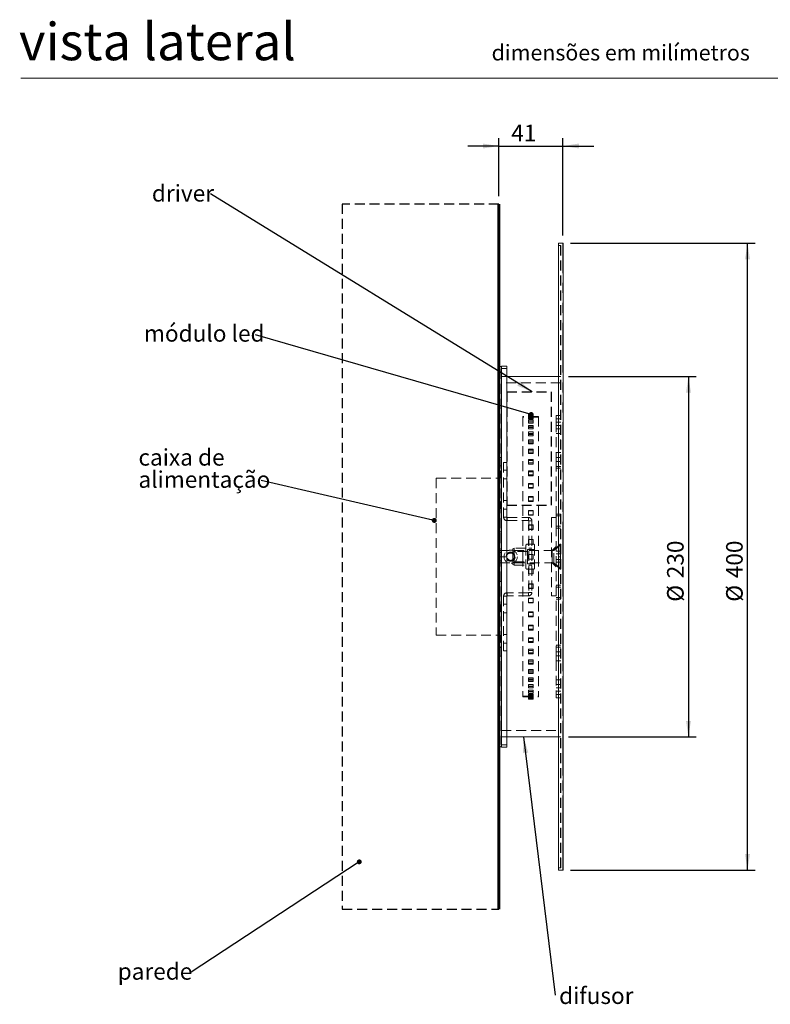
# Model space of a CAD drawing. Units: millimetres. Extents: x 0 to 201, y 0 to 278.
# Drawn here: x 10 to 106, y 141 to 267 of the extents above; entities that cross this region are included whole.
import ezdxf

# ---------------------------------------------------------------- set-up
doc = ezdxf.new("R2010")
doc.units = ezdxf.units.MM
for name, pattern in [('SLD-Mista-dupla', [12.7, 6.35, -1.27, 1.27, -1.27, 1.27, -1.27]), ('SLD-Sólida', [0]), ('SLD-Tracejada', [1.905, 1.27, -0.635])]:
    doc.linetypes.add(name, pattern=pattern)
for name, color, linetype in [('01', 7, 'SLD-Sólida'), ('LINHA', 7, 'SLD-Sólida'), ('TRAÇO', 7, 'SLD-Tracejada')]:
    doc.layers.add(name, color=color, linetype=linetype)
doc.layers.add('07', color=7, linetype='SLD-Sólida', lineweight=60)
doc.styles.add('SLDTEXTSTYLE1', font='ARIAL.TTF')
doc.styles.add('SLDTEXTSTYLE3', font='ARIAL.TTF', dxfattribs={"width": 0.948})
doc.styles.get("Standard").update_dxf_attribs({"font": 'ARIAL.TTF'})
doc.dimstyles.new('SLDDIMSTYLE0', dxfattribs={"dimtxt": 2.054655, "dimasz": 2.054655, "dimexe": 0, "dimexo": 0.0625, "dimgap": 0.513664, "dimtad": 1, "dimlfac": 5, "dimrnd": 1e-09, "dimzin": 12, "dimdsep": 46, "dimtxsty": 'SLDTEXTSTYLE3', "dimsah": 1, "dimcen": 0.09, "dimadec": 0, "dimazin": 3, "dimtfac": 1, "dimtofl": 0, "dimtmove": 0, "dimatfit": 3, "dimfxl": 1, "dimfrac": 2, "dimtolj": 1, "dimtzin": 12, "dimarcsym": 0})
doc.dimstyles.new('SLDDIMSTYLE1', dxfattribs={"dimtxt": 2.054655, "dimasz": 2.054655, "dimexe": 0, "dimexo": 0.0625, "dimgap": 0.513664, "dimtad": 1, "dimdec": 0, "dimlfac": 5, "dimrnd": 1e-09, "dimzin": 12, "dimdsep": 46, "dimtxsty": 'SLDTEXTSTYLE3', "dimsah": 1, "dimcen": 0.09, "dimadec": 0, "dimazin": 3, "dimtfac": 1, "dimtdec": 0, "dimtmove": 0, "dimatfit": 0, "dimfxl": 1, "dimfrac": 2, "dimtolj": 1, "dimtzin": 12, "dimarcsym": 0})
doc.dimstyles.new('SLDDIMSTYLE2', dxfattribs={"dimtxt": 0, "dimasz": 2.054655, "dimexe": 0, "dimexo": 0.0625, "dimgap": 0, "dimtad": 0, "dimtih": 1, "dimtoh": 1, "dimdec": 0, "dimrnd": 1e-09, "dimzin": 0, "dimdsep": 46, "dimtxsty": 'Standard', "dimsah": 1, "dimcen": 0.09, "dimadec": 0, "dimazin": 0, "dimtfac": 2.054655, "dimtdec": 0, "dimtofl": 0, "dimtmove": 0, "dimatfit": 3, "dimfxl": 1, "dimfrac": 2, "dimtolj": 1, "dimtzin": 0, "dimarcsym": 0})
doc.dimstyles.new('SLDDIMSTYLE3', dxfattribs={"dimtxt": 0, "dimasz": 0.632202, "dimexe": 0, "dimexo": 0.0625, "dimgap": 0, "dimtad": 0, "dimtih": 1, "dimtoh": 1, "dimdec": 0, "dimrnd": 1e-09, "dimzin": 0, "dimdsep": 46, "dimtxsty": 'Standard', "dimblk1": 'DOT', "dimblk2": 'DOT', "dimsah": 1, "dimcen": 0.09, "dimadec": 0, "dimazin": 0, "dimtfac": 0.632202, "dimtdec": 0, "dimtofl": 0, "dimtmove": 0, "dimatfit": 3, "dimldrblk": 'DOT', "dimfxl": 1, "dimfrac": 2, "dimtolj": 1, "dimtzin": 0, "dimarcsym": 0})

# ---------------------------------------------------------------- blocks, each defined once
blk = doc.blocks.new('_D')
at = {"layer": '01'}
for p, q in [((80.19, 238.42), (103.77, 238.42)), ((102.77, 158.42), (102.77, 238.42)), ((80.19, 158.42), (103.77, 158.42))]:
    blk.add_line(p, q, dxfattribs=at)
for points in [[(102.77, 238.42), (102.46, 236.36), (103.09, 236.36)], [(102.77, 158.42), (103.09, 160.47), (102.46, 160.47)]]:
    blk.add_solid(points, dxfattribs=at)
at = {"layer": '01', "char_height": 2.117, "attachment_point": 1, "rotation": 90, "style": 'SLDTEXTSTYLE3'}
for s, insert in [('400', (100.04, 195.67, 0.02)), ('%%c', (100.04, 192.67, 0.02))]:
    blk.add_mtext(s, dxfattribs=dict(at, insert=insert))
blk = doc.blocks.new('_D_1')
at = {"layer": '01'}
for p, q in [((79.93, 221.42), (96.23, 221.42)), ((95.23, 221.42), (95.23, 175.42)), ((79.93, 175.42), (96.23, 175.42))]:
    blk.add_line(p, q, dxfattribs=at)
for points in [[(95.23, 221.42), (94.92, 219.36), (95.55, 219.36)], [(95.23, 175.42), (95.55, 177.47), (94.92, 177.47)]]:
    blk.add_solid(points, dxfattribs=at)
at = {"layer": '01', "char_height": 2.117, "attachment_point": 1, "rotation": 90, "style": 'SLDTEXTSTYLE3'}
for s, insert in [('230', (92.5, 195.67, 0.02)), ('%%c', (92.5, 192.67, 0.02))]:
    blk.add_mtext(s, dxfattribs=dict(at, insert=insert))
blk = doc.blocks.new('_D_2')
at = {"layer": '01'}
for p, q in [((71.03, 244.42), (71.03, 251.82)), ((79.19, 239.42), (79.19, 251.82)), ((71.03, 250.82), (67.08, 250.82)), ((71.03, 250.82), (79.19, 250.82)), ((79.19, 250.82), (83.14, 250.82))]:
    blk.add_line(p, q, dxfattribs=at)
for points in [[(71.03, 250.82), (68.98, 251.14), (68.98, 250.51)], [(79.19, 250.82), (81.25, 250.51), (81.25, 251.14)]]:
    blk.add_solid(points, dxfattribs=at)
at = {"layer": '01', "insert": (72.6, 253.55, 0.02), "char_height": 2.117, "attachment_point": 1, "style": 'SLDTEXTSTYLE3'}
blk.add_mtext('41', dxfattribs=at)
blk = doc.blocks.new('SW_NOTE_2')
at = {"layer": '01', "color": 0, "insert": (-7.47, 1.14), "char_height": 2.117, "attachment_point": 1, "style": 'SLDTEXTSTYLE3'}
blk.add_mtext('driver', dxfattribs=at)
blk = doc.blocks.new('SW_NOTE_3')
at = {"layer": '01', "color": 0, "attachment_point": 1, "style": 'SLDTEXTSTYLE3'}
for s, insert, char_height in [('caixa de ', (-15.68, 4), 2.117), ('alimentação', (-15.68, 1.17), 2.1167)]:
    blk.add_mtext(s, dxfattribs=dict(at, insert=insert, char_height=char_height))
blk = doc.blocks.new('_DOT')
at = {"color": 0, "linetype": 'ByBlock', "lineweight": -2}
blk.add_line((-0.5, 0), (-1, 0), dxfattribs=at)
at = {"color": 0, "linetype": 'ByBlock', "const_width": 0.5}
blk.add_lwpolyline([(-0.25, 0, 1), (0.25, 0, 1)], format="xyb", close=True, dxfattribs=at)
blk = doc.blocks.new('SW_NOTE_4')
at = {"layer": '01', "color": 0, "insert": (-14.22, 1.24), "char_height": 2.117, "attachment_point": 1, "style": 'SLDTEXTSTYLE3'}
blk.add_mtext('módulo led', dxfattribs=at)
blk = doc.blocks.new('SW_NOTE_5')
at = {"layer": '01', "color": 0, "insert": (-9.27, 1.24), "char_height": 2.117, "attachment_point": 1, "style": 'SLDTEXTSTYLE3'}
blk.add_mtext('parede', dxfattribs=at)
blk = doc.blocks.new('SW_NOTE_6')
at = {"layer": '01', "color": 0, "insert": (0.51, 1.01), "char_height": 2.117, "attachment_point": 1, "style": 'SLDTEXTSTYLE3'}
blk.add_mtext('difusor', dxfattribs=at)

msp = doc.modelspace()

# ---------------------------------------------------------------- hatches: boundary and pattern name
at = {"layer": 'LINHA'}
h = msp.add_hatch(dxfattribs=at)
h.set_pattern_fill('AR-CONC', color=256, scale=2, style=0)
h.paths.add_polyline_path([(71.0317, 153.4194), (71.0317, 243.4194), (51.0317, 243.4194), (51.0317, 153.4194)], flags=0)

# ---------------------------------------------------------------- linework, layer by layer
at = {"color": 7, "linetype": 'SLD-Sólida', "lineweight": 0}
for p, q in [((79.1917, 238.4194), (78.6317, 238.4194)), ((78.6317, 158.4194), (78.6317, 238.4194)), ((79.2317, 158.4594), (79.2317, 238.3794)), ((72.0317, 222.7194), (71.3717, 222.7194)), ((72.0317, 222.7194), (72.0317, 198.4194)), ((78.6317, 221.4194), (72.0317, 221.4194)), ((72.0317, 198.4194), (72.0317, 174.1194)), ((72.0317, 175.4194), (78.6317, 175.4194)), ((71.3717, 174.1194), (72.0317, 174.1194)), ((78.6317, 158.4194), (79.1917, 158.4194))]:
    msp.add_line(p, q, dxfattribs=at)
at = {"color": 7, "linetype": 'SLD-Tracejada', "lineweight": 0}
for p, q in [((78.9117, 238.1194), (78.6317, 238.1194)), ((78.9117, 238.1172), (78.9117, 158.7217)), ((78.9317, 158.7394), (78.9317, 238.0994)), ((71.3717, 174.1194), (71.3717, 222.7194)), ((72.0317, 222.4194), (71.3717, 222.4194)), ((71.3717, 222.4194), (71.3717, 174.4194)), ((71.3317, 222.3794), (71.3317, 198.4194)), ((72.0317, 221.4194), (71.3317, 221.4194)), ((78.9317, 221.4194), (78.6317, 221.4194)), ((78.9317, 220.6194), (71.3317, 220.6194)), ((74.1017, 216.3194), (74.1017, 198.4194)), ((76.1017, 216.3194), (74.1017, 216.3194)), ((76.1017, 216.2194), (74.1017, 216.2194)), ((74.8017, 216.6194), (74.8017, 216.5511)), ((74.8017, 216.6194), (75.4017, 216.6194)), ((74.8017, 216.5511), (74.8017, 216.4884)), ((75.4017, 216.5511), (74.8017, 216.5511)), ((74.8017, 216.4884), (74.8017, 216.2895)), ((74.8017, 216.4884), (75.4017, 216.4884)), ((74.8017, 216.4194), (75.4017, 216.4194)), ((75.4017, 216.3522), (74.8017, 216.3522)), ((74.8017, 216.2895), (75.4017, 216.2895)), ((75.4017, 216.2841), (74.8017, 216.2841)), ((74.8017, 216.2841), (74.8017, 216.1594)), ((74.8017, 216.1594), (75.4017, 216.1594)), ((74.8017, 216.1594), (74.8017, 215.9637)), ((75.4017, 216.6194), (75.4017, 216.5511)), ((75.4017, 216.4884), (75.4017, 216.5511)), ((75.4017, 216.4884), (75.4017, 216.2895)), ((75.4017, 216.1594), (75.4017, 216.2841)), ((75.4017, 216.1594), (75.4017, 215.9637)), ((76.1017, 216.3194), (76.1017, 198.4194)), ((78.3317, 216.4194), (78.3317, 215.996)), ((78.9317, 216.4194), (78.3317, 216.4194)), ((75.4017, 216.0885), (74.8017, 216.0885)), ((74.8017, 215.9637), (75.4017, 215.9637)), ((74.8017, 215.8214), (74.8017, 215.636)), ((75.4017, 215.8214), (74.8017, 215.8214)), ((74.8017, 215.636), (75.4017, 215.636)), ((74.8017, 215.636), (74.8017, 215.4458)), ((75.4017, 215.6312), (74.8017, 215.6312)), ((74.8017, 215.4458), (75.4017, 215.4458)), ((74.8017, 215.168), (74.8017, 214.924)), ((75.4017, 215.168), (74.8017, 215.168)), ((75.4017, 214.9853), (74.8017, 214.9853)), ((74.8017, 214.924), (75.4017, 214.924)), ((74.8017, 214.924), (74.8017, 214.7412)), ((75.4017, 215.636), (75.4017, 215.8214)), ((75.4017, 215.636), (75.4017, 215.4458)), ((75.4017, 214.924), (75.4017, 215.168)), ((75.4017, 214.924), (75.4017, 214.7412)), ((78.3317, 215.996), (78.9317, 215.996)), ((78.3317, 215.996), (78.3317, 215.5819)), ((78.3317, 215.5819), (78.9317, 215.5819)), ((78.3317, 215.5819), (78.3317, 211.7005)), ((78.3317, 215.1438), (78.9317, 215.1438)), ((74.8017, 214.7412), (75.4017, 214.7412)), ((74.8017, 214.3311), (74.8017, 214.0311)), ((75.4017, 214.3311), (74.8017, 214.3311)), ((75.4017, 214.1579), (74.8017, 214.1579)), ((74.8017, 214.0311), (75.4017, 214.0311)), ((74.8017, 214.0311), (74.8017, 213.8579)), ((74.8017, 213.8579), (75.4017, 213.8579)), ((75.4017, 214.0311), (75.4017, 214.3311)), ((75.4017, 214.0311), (75.4017, 213.8579)), ((78.3317, 214.7297), (78.9317, 214.7297)), ((78.3317, 214.1368), (78.9317, 214.1368)), ((75.4017, 213.3199), (74.8017, 213.3199)), ((74.8017, 213.3199), (74.8017, 212.9672)), ((75.4017, 213.1581), (74.8017, 213.1581)), ((74.8017, 212.9672), (75.4017, 212.9672)), ((74.8017, 212.9672), (74.8017, 212.8054)), ((74.8017, 212.8054), (75.4017, 212.8054)), ((75.4017, 212.9672), (75.4017, 213.3199)), ((75.4017, 212.9672), (75.4017, 212.8054)), ((71.3317, 211.0938), (71.0317, 211.0938)), ((74.8017, 212.1454), (74.8017, 211.7439)), ((75.4017, 212.1454), (74.8017, 212.1454)), ((75.4017, 211.9968), (74.8017, 211.9968)), ((74.8017, 211.7439), (75.4017, 211.7439)), ((74.8017, 211.7439), (74.8017, 211.5953)), ((74.8017, 211.5953), (75.4017, 211.5953)), ((75.4017, 211.7439), (75.4017, 212.1454)), ((75.4017, 211.7439), (75.4017, 211.5953)), ((78.3317, 211.7005), (78.9317, 211.7005)), ((78.3317, 211.7005), (78.3317, 211.0767)), ((71.0317, 209.9938), (71.3317, 209.9938)), ((71.6317, 210.4194), (72.0317, 210.4194)), ((71.6317, 210.4194), (71.6317, 203.4594)), ((74.8017, 210.8206), (74.8017, 210.3747)), ((75.4017, 210.8206), (74.8017, 210.8206)), ((75.4017, 210.6867), (74.8017, 210.6867)), ((74.8017, 210.3747), (75.4017, 210.3747)), ((74.8017, 210.3747), (74.8017, 210.2409)), ((74.8017, 210.2409), (75.4017, 210.2409)), ((75.4017, 210.3747), (75.4017, 210.8206)), ((75.4017, 210.3747), (75.4017, 210.2409)), ((78.3317, 211.0767), (78.3317, 210.5691)), ((78.3317, 211.0767), (78.9317, 211.0767)), ((78.3317, 210.5691), (78.9317, 210.5691)), ((78.3317, 210.5691), (78.3317, 203.8463)), ((78.3317, 209.9453), (78.9317, 209.9453)), ((71.2617, 209.2894), (71.0317, 209.5194)), ((71.2617, 208.9194), (71.2617, 209.2894)), ((71.3317, 209.2894), (71.2617, 209.2894)), ((71.2617, 208.5494), (71.2617, 208.9194)), ((72.0317, 209.4694), (71.6317, 209.4694)), ((74.8017, 209.3598), (74.8017, 208.8744)), ((75.4017, 209.3598), (74.8017, 209.3598)), ((75.4017, 209.2423), (74.8017, 209.2423)), ((74.8017, 208.8744), (74.8017, 208.7569)), ((74.8017, 208.8744), (75.4017, 208.8744)), ((74.8017, 208.7569), (75.4017, 208.7569)), ((75.4017, 208.8744), (75.4017, 209.3598)), ((75.4017, 208.8744), (75.4017, 208.7569)), ((78.3317, 209.711), (78.9317, 209.711)), ((71.0317, 208.3194), (71.2617, 208.5494)), ((71.2617, 208.5494), (71.3317, 208.5494)), ((71.6317, 208.3694), (72.0317, 208.3694)), ((75.4017, 207.7793), (74.8017, 207.7793)), ((74.8017, 207.7793), (74.8017, 207.2596)), ((75.4017, 207.6793), (74.8017, 207.6793)), ((75.4017, 207.2596), (75.4017, 207.7793)), ((74.8017, 207.2596), (75.4017, 207.2596)), ((74.8017, 207.2596), (74.8017, 207.1596)), ((74.8017, 207.1596), (75.4017, 207.1596)), ((74.8017, 206.0961), (74.8017, 205.548)), ((75.4017, 206.0961), (74.8017, 206.0961)), ((75.4017, 207.2596), (75.4017, 207.1596)), ((75.4017, 205.548), (75.4017, 206.0961)), ((71.2617, 205.3894), (71.0317, 205.6194)), ((71.2617, 205.0194), (71.2617, 205.3894)), ((71.3317, 205.3894), (71.2617, 205.3894)), ((71.2617, 204.6494), (71.2617, 205.0194)), ((72.0317, 205.5694), (71.6317, 205.5694)), ((75.4017, 206.0148), (74.8017, 206.0148)), ((74.8017, 205.548), (74.8017, 205.4666)), ((74.8017, 205.548), (75.4017, 205.548)), ((74.8017, 205.4666), (75.4017, 205.4666)), ((75.4017, 205.548), (75.4017, 205.4666)), ((71.0317, 204.4194), (71.2617, 204.6494)), ((71.2617, 204.6494), (71.3317, 204.6494)), ((71.6317, 204.4694), (72.0317, 204.4694)), ((74.8017, 204.3289), (74.8017, 203.7582)), ((75.4017, 204.3289), (74.8017, 204.3289)), ((75.4017, 204.2671), (74.8017, 204.2671)), ((74.8017, 203.7582), (75.4017, 203.7582)), ((74.8017, 203.7582), (74.8017, 203.6964)), ((74.8017, 203.6964), (75.4017, 203.6964)), ((75.4017, 203.7582), (75.4017, 204.3289)), ((75.4017, 203.7582), (75.4017, 203.6964)), ((78.3317, 203.8463), (78.9317, 203.8463)), ((78.3317, 203.8463), (78.3317, 203.618)), ((78.3317, 203.618), (78.3317, 202.3008)), ((78.3317, 203.618), (78.9317, 203.618)), ((71.6317, 203.4594), (72.0317, 203.4594)), ((72.0717, 203.4194), (74.7917, 203.4194)), ((72.0717, 203.4194), (72.0717, 203.0194)), ((72.0717, 203.0194), (74.7917, 203.0194)), ((74.7917, 203.0194), (74.7917, 203.4194)), ((74.8017, 202.4969), (74.8017, 201.91)), ((75.4017, 202.4969), (74.8017, 202.4969)), ((75.4017, 202.4553), (74.8017, 202.4553)), ((74.8317, 202.9794), (74.8317, 193.8594)), ((75.2317, 202.9794), (74.8317, 202.9794)), ((75.2317, 202.9794), (75.2317, 193.8594)), ((75.4017, 201.91), (75.4017, 202.4969)), ((77.7317, 203.4194), (78.3317, 203.4194)), ((77.7317, 203.4194), (77.7317, 193.4194)), ((78.3317, 202.3008), (78.9317, 202.3008)), ((78.3317, 202.3008), (78.3317, 186.2698)), ((71.3317, 201.5944), (71.0317, 201.5944)), ((74.8017, 201.91), (75.4017, 201.91)), ((74.8017, 201.91), (74.8017, 201.8684)), ((74.8017, 201.8684), (75.4017, 201.8684)), ((75.4017, 201.91), (75.4017, 201.8684)), ((78.3317, 202.0725), (78.9317, 202.0725)), ((78.3317, 202.0453), (78.9317, 202.0453)), ((74.4717, 199.8394), (74.4717, 198.072)), ((75.4017, 200.6202), (74.8017, 200.6202)), ((74.8017, 200.6202), (74.8017, 200.0235)), ((75.4017, 200.5993), (74.8017, 200.5993)), ((74.8017, 200.0235), (75.4017, 200.0235)), ((74.8017, 200.0235), (74.8017, 200.0026)), ((74.8017, 200.0026), (75.4017, 200.0026)), ((75.4017, 200.0235), (75.4017, 200.6202)), ((75.4017, 200.0235), (75.4017, 200.0026)), ((75.5917, 199.8394), (75.5917, 198.072)), ((78.8517, 200.0194), (78.0517, 199.2194)), ((78.9317, 200.0194), (78.3317, 199.4194)), ((78.8517, 196.8194), (78.8517, 200.0194)), ((78.9317, 200.0194), (78.8517, 200.0194)), ((71.3317, 198.9694), (71.0317, 198.9694)), ((71.1517, 199.2194), (71.0517, 199.1194)), ((71.0517, 198.4194), (71.0517, 199.1194)), ((71.1517, 199.2194), (71.1517, 198.4194)), ((78.0517, 199.2194), (71.1517, 199.2194)), ((72.9917, 199.5194), (72.7917, 199.404)), ((72.7917, 198.1786), (72.7917, 199.404)), ((72.9917, 199.0894), (72.7917, 199.2049)), ((72.9917, 199.5194), (72.9917, 198.1503)), ((74.4717, 199.5194), (72.9917, 199.5194)), ((74.6917, 199.0894), (72.9917, 199.0894)), ((74.6917, 199.3194), (74.6917, 198.1992)), ((75.5917, 199.3194), (74.6917, 199.3194)), ((74.8017, 198.7194), (74.8017, 198.1194)), ((75.4017, 198.7194), (74.8017, 198.7194)), ((75.2317, 199.5194), (74.8317, 199.5194)), ((75.2317, 199.5194), (74.8317, 199.5194)), ((75.4017, 198.1194), (75.4017, 198.7194)), ((77.8117, 199.1994), (77.7317, 199.1994)), ((78.3317, 199.7194), (77.8117, 199.1994)), ((77.8117, 199.1994), (77.8117, 198.4194)), ((78.0517, 197.6194), (78.0517, 199.2194)), ((78.3317, 199.1123), (78.8917, 199.1123)), ((78.3317, 198.7659), (78.8917, 198.7659)), ((78.9317, 199.1585), (78.8917, 199.1123)), ((78.8917, 199.1123), (78.8917, 198.7659)), ((78.8917, 198.7659), (78.9317, 198.789)), ((78.8917, 198.7659), (78.8917, 198.073)), ((71.0317, 197.8694), (71.3317, 197.8694)), ((71.0517, 197.7194), (71.0517, 198.4194)), ((71.0517, 197.7194), (71.1517, 197.6194)), ((71.1517, 198.4194), (71.1517, 197.6194)), ((71.1517, 197.6194), (78.0517, 197.6194)), ((71.3317, 198.4194), (71.3317, 174.4594)), ((71.3317, 198.4194), (71.3717, 198.4194)), ((71.3717, 198.4194), (72.0317, 198.4194)), ((72.7917, 197.4349), (72.7917, 198.1786)), ((72.7917, 197.634), (72.9917, 197.7494)), ((72.7917, 197.4349), (72.9917, 197.3194)), ((72.9917, 198.1503), (72.9917, 197.3194)), ((72.9917, 197.7494), (74.6917, 197.7494)), ((72.9917, 197.3194), (74.4717, 197.3194)), ((74.1017, 198.4194), (74.1017, 180.5194)), ((74.4717, 198.072), (74.4717, 196.9994)), ((74.6917, 198.1992), (74.6917, 197.5194)), ((74.6917, 197.5194), (75.5917, 197.5194)), ((74.8017, 198.1194), (75.4017, 198.1194)), ((74.8317, 197.3194), (75.2317, 197.3194)), ((74.8317, 197.3194), (75.2317, 197.3194)), ((75.5917, 198.072), (75.5917, 196.9994)), ((76.1017, 198.4194), (76.1017, 180.5194)), ((77.7317, 197.6394), (77.8117, 197.6394)), ((77.8117, 198.4194), (77.8117, 197.6394)), ((77.8117, 197.6394), (78.3317, 197.1194)), ((78.0517, 197.6194), (78.8517, 196.8194)), ((78.3317, 198.073), (78.8917, 198.073)), ((78.3317, 197.7266), (78.8917, 197.7266)), ((78.3317, 197.4194), (78.9317, 196.8194)), ((78.9117, 198.4194), (78.6317, 198.4194)), ((78.8917, 198.073), (78.9317, 198.0499)), ((78.8917, 198.073), (78.8917, 197.7266)), ((78.8917, 197.7266), (78.9317, 197.6804)), ((78.9317, 198.4194), (78.9117, 198.4194)), ((79.1917, 198.4194), (79.1917, 158.4194)), ((75.4017, 196.8363), (74.8017, 196.8363)), ((74.8017, 196.8154), (74.8017, 196.8363)), ((75.4017, 196.8154), (74.8017, 196.8154)), ((74.8017, 196.8154), (74.8017, 196.2187)), ((74.8017, 196.2396), (75.4017, 196.2396)), ((74.8017, 196.2187), (75.4017, 196.2187)), ((75.4017, 196.8154), (75.4017, 196.8363)), ((75.4017, 196.2187), (75.4017, 196.8154)), ((78.8517, 196.8194), (78.9317, 196.8194)), ((71.0317, 195.2444), (71.3317, 195.2444)), ((74.8017, 194.9289), (74.8017, 194.9705)), ((75.4017, 194.9705), (74.8017, 194.9705)), ((75.4017, 194.9289), (74.8017, 194.9289)), ((74.8017, 194.9289), (74.8017, 194.342)), ((75.4017, 194.9289), (75.4017, 194.9705)), ((75.4017, 194.342), (75.4017, 194.9289)), ((78.9317, 194.7936), (78.3317, 194.7936)), ((78.3317, 194.7664), (78.9317, 194.7664)), ((74.7917, 193.8194), (72.0717, 193.8194)), ((72.0717, 193.8194), (72.0717, 193.4194)), ((74.7917, 193.4194), (74.7917, 193.8194)), ((74.8017, 194.3836), (75.4017, 194.3836)), ((74.8017, 194.342), (75.4017, 194.342)), ((74.8317, 193.8594), (75.2317, 193.8594)), ((78.3317, 194.538), (78.9317, 194.538)), ((71.2617, 192.1894), (71.0317, 192.4194)), ((71.6317, 193.3794), (71.6317, 186.4194)), ((72.0317, 193.3794), (71.6317, 193.3794)), ((72.0317, 192.3694), (71.6317, 192.3694)), ((74.7917, 193.4194), (72.0717, 193.4194)), ((75.4017, 193.1425), (74.8017, 193.1425)), ((74.8017, 193.0807), (74.8017, 193.1425)), ((74.8017, 193.0807), (74.8017, 192.51)), ((75.4017, 193.0807), (74.8017, 193.0807)), ((74.8017, 192.5718), (75.4017, 192.5718)), ((74.8017, 192.51), (75.4017, 192.51)), ((75.4017, 193.0807), (75.4017, 193.1425)), ((75.4017, 192.51), (75.4017, 193.0807)), ((77.7317, 193.4194), (78.3317, 193.4194)), ((78.3317, 193.2209), (78.9317, 193.2209)), ((78.3317, 192.9926), (78.9317, 192.9926)), ((71.0317, 191.2194), (71.2617, 191.4494)), ((71.2617, 191.8194), (71.2617, 192.1894)), ((71.3317, 192.1894), (71.2617, 192.1894)), ((71.2617, 191.4494), (71.2617, 191.8194)), ((71.2617, 191.4494), (71.3317, 191.4494)), ((71.6317, 191.2694), (72.0317, 191.2694)), ((75.4017, 191.3723), (74.8017, 191.3723)), ((74.8017, 191.2909), (74.8017, 191.3723)), ((75.4017, 191.2909), (74.8017, 191.2909)), ((74.8017, 191.2909), (74.8017, 190.7428)), ((75.4017, 191.2909), (75.4017, 191.3723)), ((75.4017, 190.7428), (75.4017, 191.2909)), ((74.8017, 190.8241), (75.4017, 190.8241)), ((74.8017, 190.7428), (75.4017, 190.7428)), ((71.2617, 188.2894), (71.0317, 188.5194)), ((72.0317, 188.4694), (71.6317, 188.4694)), ((75.4017, 189.6793), (74.8017, 189.6793)), ((74.8017, 189.5793), (74.8017, 189.6793)), ((75.4017, 189.5793), (74.8017, 189.5793)), ((74.8017, 189.5793), (74.8017, 189.0596)), ((74.8017, 189.1596), (75.4017, 189.1596)), ((74.8017, 189.0596), (75.4017, 189.0596)), ((75.4017, 189.5793), (75.4017, 189.6793)), ((75.4017, 189.0596), (75.4017, 189.5793)), ((71.0317, 187.3194), (71.2617, 187.5494)), ((71.2617, 187.9194), (71.2617, 188.2894)), ((71.3317, 188.2894), (71.2617, 188.2894)), ((71.2617, 187.5494), (71.2617, 187.9194)), ((71.2617, 187.5494), (71.3317, 187.5494)), ((71.6317, 187.3694), (72.0317, 187.3694)), ((75.4017, 188.082), (74.8017, 188.082)), ((74.8017, 187.9645), (74.8017, 188.082)), ((75.4017, 187.9645), (74.8017, 187.9645)), ((74.8017, 187.9645), (74.8017, 187.479)), ((74.8017, 187.5966), (75.4017, 187.5966)), ((74.8017, 187.479), (75.4017, 187.479)), ((75.4017, 187.9645), (75.4017, 188.082)), ((75.4017, 187.479), (75.4017, 187.9645)), ((71.3317, 186.8451), (71.0317, 186.8451)), ((72.0317, 186.4194), (71.6317, 186.4194)), ((75.4017, 186.598), (74.8017, 186.598)), ((74.8017, 186.4642), (74.8017, 186.598)), ((75.4017, 186.4642), (74.8017, 186.4642)), ((74.8017, 186.4642), (74.8017, 186.0183)), ((74.8017, 186.1522), (75.4017, 186.1522)), ((74.8017, 186.0183), (75.4017, 186.0183)), ((75.4017, 186.4642), (75.4017, 186.598)), ((75.4017, 186.0183), (75.4017, 186.4642)), ((78.9317, 187.1279), (78.3317, 187.1279)), ((78.3317, 186.8936), (78.9317, 186.8936)), ((78.3317, 186.2698), (78.9317, 186.2698)), ((78.3317, 186.2698), (78.3317, 185.7622)), ((71.0317, 185.7451), (71.3317, 185.7451)), ((74.8017, 185.095), (74.8017, 185.2436)), ((75.4017, 185.2436), (74.8017, 185.2436)), ((74.8017, 185.095), (74.8017, 184.6935)), ((75.4017, 185.095), (74.8017, 185.095)), ((74.8017, 184.8421), (75.4017, 184.8421)), ((75.4017, 185.095), (75.4017, 185.2436)), ((75.4017, 184.6935), (75.4017, 185.095)), ((78.3317, 185.7622), (78.3317, 185.1384)), ((78.3317, 185.7622), (78.9317, 185.7622)), ((78.3317, 185.1384), (78.9317, 185.1384)), ((78.3317, 185.1384), (78.3317, 180.4194)), ((74.8017, 184.6935), (75.4017, 184.6935)), ((75.4017, 184.0335), (74.8017, 184.0335)), ((74.8017, 183.8717), (74.8017, 184.0335)), ((75.4017, 183.8717), (74.8017, 183.8717)), ((74.8017, 183.8717), (74.8017, 183.519)), ((74.8017, 183.6808), (75.4017, 183.6808)), ((74.8017, 183.519), (75.4017, 183.519)), ((75.4017, 183.8717), (75.4017, 184.0335)), ((75.4017, 183.519), (75.4017, 183.8717)), ((74.8017, 182.8078), (74.8017, 182.981)), ((75.4017, 182.981), (74.8017, 182.981)), ((75.4017, 182.8078), (74.8017, 182.8078)), ((74.8017, 182.8078), (74.8017, 182.5078)), ((74.8017, 182.681), (75.4017, 182.681)), ((74.8017, 182.5078), (75.4017, 182.5078)), ((75.4017, 182.8078), (75.4017, 182.981)), ((75.4017, 182.5078), (75.4017, 182.8078)), ((78.9317, 182.7021), (78.3317, 182.7021)), ((75.4017, 182.0976), (74.8017, 182.0976)), ((74.8017, 181.9149), (74.8017, 182.0976)), ((75.4017, 181.9149), (74.8017, 181.9149)), ((74.8017, 181.9149), (74.8017, 181.6709)), ((74.8017, 181.8536), (75.4017, 181.8536)), ((74.8017, 181.6709), (75.4017, 181.6709)), ((74.8017, 181.2029), (74.8017, 181.3931)), ((75.4017, 181.3931), (74.8017, 181.3931)), ((74.8017, 181.2077), (75.4017, 181.2077)), ((75.4017, 181.2029), (74.8017, 181.2029)), ((74.8017, 181.2029), (74.8017, 181.0175)), ((74.8017, 181.0175), (75.4017, 181.0175)), ((75.4017, 181.9149), (75.4017, 182.0976)), ((75.4017, 181.6709), (75.4017, 181.9149)), ((75.4017, 181.2029), (75.4017, 181.3931)), ((75.4017, 181.0175), (75.4017, 181.2029)), ((78.3317, 182.1092), (78.9317, 182.1092)), ((78.3317, 181.6951), (78.9317, 181.6951)), ((78.3317, 181.257), (78.9317, 181.257)), ((74.1017, 180.6194), (76.1017, 180.6194)), ((74.1017, 180.5194), (76.1017, 180.5194)), ((75.4017, 180.8752), (74.8017, 180.8752)), ((74.8017, 180.6795), (74.8017, 180.8752)), ((74.8017, 180.7504), (75.4017, 180.7504)), ((75.4017, 180.6795), (74.8017, 180.6795)), ((74.8017, 180.6795), (74.8017, 180.5548)), ((74.8017, 180.5548), (75.4017, 180.5548)), ((75.4017, 180.5494), (74.8017, 180.5494)), ((74.8017, 180.3505), (74.8017, 180.5494)), ((74.8017, 180.4867), (75.4017, 180.4867)), ((75.4017, 180.4194), (74.8017, 180.4194)), ((75.4017, 180.3505), (74.8017, 180.3505)), ((74.8017, 180.3505), (74.8017, 180.2878)), ((74.8017, 180.2194), (74.8017, 180.2878)), ((74.8017, 180.2878), (75.4017, 180.2878)), ((75.4017, 180.2194), (74.8017, 180.2194)), ((75.4017, 180.6795), (75.4017, 180.8752)), ((75.4017, 180.5548), (75.4017, 180.6795)), ((75.4017, 180.3505), (75.4017, 180.5494)), ((75.4017, 180.2878), (75.4017, 180.3505)), ((75.4017, 180.2194), (75.4017, 180.2878)), ((78.3317, 180.8429), (78.9317, 180.8429)), ((78.3317, 180.4194), (78.9317, 180.4194)), ((71.3317, 176.2194), (78.9317, 176.2194)), ((71.3317, 175.4194), (72.0317, 175.4194)), ((78.6317, 175.4194), (78.9317, 175.4194)), ((71.3717, 174.4194), (72.0317, 174.4194)), ((78.6317, 158.7194), (78.9117, 158.7194))]:
    msp.add_line(p, q, dxfattribs=at)
at = {"color": 7, "linetype": 'SLD-Mista-dupla', "lineweight": 0}
for p, q in [((79.1917, 158.4194), (79.1917, 238.4194)), ((71.3717, 222.7194), (71.3717, 198.4194)), ((71.0317, 198.4194), (71.3717, 198.4194)), ((71.3717, 198.4194), (71.3717, 174.1194)), ((71.3717, 198.4194), (72.0317, 198.4194))]:
    msp.add_line(p, q, dxfattribs=at)
at = {"color": 7, "linetype": 'SLD-Tracejada', "lineweight": 0}
for radius in [0.85, 0.57, 0.5518, 0.52, 0.47]:
    msp.add_circle((72.5317, 198.4194), radius, dxfattribs=at)
for centre, radius, start, end in [((78.9117, 238.0994), 0.02, 0, 90), ((71.3717, 222.3794), 0.04, 90, 180), ((72.0717, 203.4594), 0.44, 180, 270), ((72.0717, 203.4594), 0.04, 180, 270), ((74.7917, 202.9794), 0.44, 0, 90), ((74.7917, 202.9794), 0.04, 0, 90), ((74.6517, 199.8394), 0.18, 0, 180), ((75.4117, 199.8394), 0.18, 0, 180), ((74.6517, 196.9994), 0.18, 180, 0), ((75.4117, 196.9994), 0.18, 180, 0), ((72.0717, 193.3794), 0.44, 90, 180), ((74.7917, 193.8594), 0.04, 270, 0), ((74.7917, 193.8594), 0.44, 270, 0), ((72.0717, 193.3794), 0.04, 90, 180), ((71.3717, 174.4594), 0.04, 180, 270), ((78.9117, 158.7394), 0.02, 270, 0)]:
    msp.add_arc(centre, radius, start, end, dxfattribs=at)
at = {"color": 7, "linetype": 'SLD-Sólida', "lineweight": 0}
for centre, radius, start, end in [((79.1917, 238.3794), 0.04, 0, 90), ((71.3717, 222.3794), 0.34, 90, 180), ((71.3717, 174.4594), 0.34, 180, 270), ((79.1917, 158.4594), 0.04, 270, 0)]:
    msp.add_arc(centre, radius, start, end, dxfattribs=at)
at = {"layer": '07', "color": 7, "linetype": 'SLD-Sólida', "lineweight": 15}
msp.add_line((146, 259.5), (10, 259.5), dxfattribs=at)
at = {"layer": '07', "linetype": 'SLD-Sólida', "lineweight": 15}
msp.add_line((71.0317, 243.4194), (71.0317, 153.4194), dxfattribs=at)
at = {"layer": '07'}
msp.add_line((71.0317, 153.4194), (71.0317, 243.4194), dxfattribs=at)
at = {"layer": '07', "linetype": 'SLD-Tracejada', "lineweight": 0}
for p, q in [((63.0317, 208.4194), (63.0317, 188.4194)), ((63.0317, 208.4194), (71.0317, 208.4194)), ((63.0317, 188.4194), (71.0317, 188.4194))]:
    msp.add_line(p, q, dxfattribs=at)
at = {"layer": 'TRAÇO'}
for p, q in [((71.0317, 243.4194), (51.0317, 243.4194)), ((51.0317, 243.4194), (51.0317, 153.4194)), ((72.0317, 219.4512), (77.6873, 219.4512)), ((72.0317, 219.4512), (72.0317, 205.0149)), ((77.6873, 219.4512), (77.6873, 205.0149)), ((72.0317, 205.0149), (77.6873, 205.0149)), ((51.0317, 153.4194), (71.0317, 153.4194))]:
    msp.add_line(p, q, dxfattribs=at)

# ---------------------------------------------------------------- block references
at = {"layer": '01'}
for name, p in [('SW_NOTE_2', (34.1858, 244.713)), ('SW_NOTE_4', (39.926, 226.7372)), ('SW_NOTE_3', (40.6813, 208.1571)), ('SW_NOTE_5', (31.6178, 145.3172)), ('SW_NOTE_6', (78.2009, 142.4471))]:
    msp.add_blockref(name, p, dxfattribs=at)

# ---------------------------------------------------------------- texts
at = {"color": 7, "linetype": 'Continuous', "lineweight": 0, "attachment_point": 1, "style": 'SLDTEXTSTYLE1'}
for s, insert, char_height in [('vista lateral', (9.7489, 266.5355), 4.7625), ('dimensões em milímetros', (70.0922, 263.7405), 2)]:
    msp.add_mtext(s, dxfattribs=dict(at, insert=insert, char_height=char_height))

# ---------------------------------------------------------------- dimensions: what is measured, and where the dimension line sits
at = {"layer": '01'}
dim = msp.add_linear_dim(base=(79.1917, 250.8232), p1=(71.0317, 243.4194), p2=(79.1917, 238.4194), dimstyle='SLDDIMSTYLE1', dxfattribs=at)
dim.commit()
dim.dimension.update_dxf_attribs({"geometry": '_D_2', "text_midpoint": (75.1117, 250.8232), "dimtype": 160})
for base, p1, p2, picture, middle in [((102.7715, 238.4194), (79.1917, 158.4194), (79.1917, 238.4194), '_D', (102.7715, 197.459)), ((95.2317, 175.4194), (78.9317, 221.4194), (78.9317, 175.4194), '_D_1', (95.2317, 197.459))]:
    dim = msp.add_linear_dim(base=base, p1=p1, p2=p2, angle=90, text='%%c<>', dimstyle='SLDDIMSTYLE0', dxfattribs=at)
    dim.commit()
    dim.dimension.update_dxf_attribs({"geometry": picture, "text_midpoint": middle, "dimtype": 160})

# ---------------------------------------------------------------- leaders
for points, dimstyle in [([(75.2892, 219.4512), (34.1858, 244.713)], 'SLDDIMSTYLE2'), ([(75.1488, 216.5714), (39.926, 226.7372)], 'SLDDIMSTYLE3'), ([(62.777, 203.0425), (40.6813, 208.1571)], 'SLDDIMSTYLE3'), ([(74.1866, 175.4194), (78.2009, 142.4471)], 'SLDDIMSTYLE2'), ([(53.2014, 159.4779), (31.6178, 145.3172)], 'SLDDIMSTYLE3')]:
    msp.add_leader(points, dimstyle=dimstyle, dxfattribs=at)

doc.saveas('drawing.dxf')
